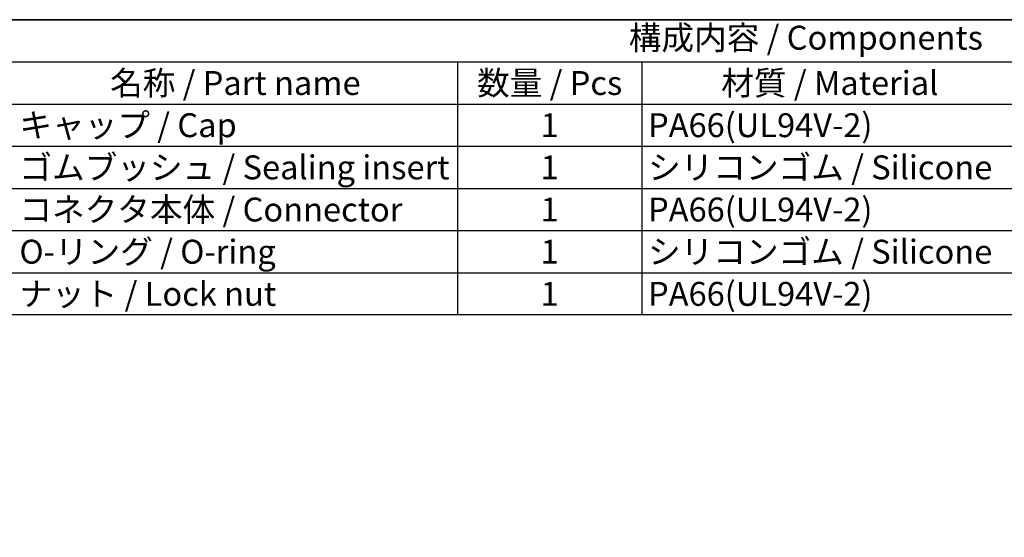
# Model space of a CAD drawing. Units: millimetres. Extents: x 156 to 559, y 80 to 360.
# Drawn here: x 313 to 457, y 284 to 360 of the extents above; entities that cross this region are included whole.
import ezdxf

# ---------------------------------------------------------------- set-up
doc = ezdxf.new("R2010")
doc.units = ezdxf.units.MM
doc.styles.add('ACISOTS', font='isocp.shx', dxfattribs={"height": 1, "bigfont": 'extfont.shx'})

# ---------------------------------------------------------------- blocks, each defined once
blk = doc.blocks.new('TK-A3')
blk.add_lwpolyline([(0, 0), (403, 0), (403, 280), (0, 280)], close=True)

msp = doc.modelspace()

# ---------------------------------------------------------------- linework, layer by layer
at = {"color": 7}
for p, q in [((297.4615, 360.2991), (559.4615, 360.2991)), ((559.4615, 317.0741), (297.4615, 317.0741))]:
    msp.add_line(p, q, dxfattribs=at)
at = {"color": 1}
for p, q in [((297.4615, 354.1241), (559.4615, 354.1241)), ((377.4615, 354.1241), (377.4615, 347.9491)), ((404.4615, 354.1241), (404.4615, 347.9491)), ((297.4615, 347.9491), (559.4615, 347.9491)), ((377.4615, 347.9491), (377.4615, 341.7741)), ((404.4615, 347.9491), (404.4615, 341.7741)), ((297.4615, 341.7741), (559.4615, 341.7741)), ((377.4615, 341.7741), (377.4615, 335.5991)), ((404.4615, 341.7741), (404.4615, 335.5991)), ((297.4615, 335.5991), (559.4615, 335.5991)), ((377.4615, 335.5991), (377.4615, 329.4241)), ((404.4615, 335.5991), (404.4615, 329.4241)), ((297.4615, 329.4241), (559.4615, 329.4241)), ((377.4615, 329.4241), (377.4615, 323.2491)), ((404.4615, 329.4241), (404.4615, 323.2491)), ((297.4615, 323.2491), (559.4615, 323.2491)), ((377.4615, 323.2491), (377.4615, 317.0741)), ((404.4615, 323.2491), (404.4615, 317.0741))]:
    msp.add_line(p, q, dxfattribs=at)

# ---------------------------------------------------------------- block references
at = {"lineweight": 0}
msp.add_blockref('TK-A3', (156.4615, 80.2991), dxfattribs=at)

# ---------------------------------------------------------------- texts
at = {"color": 2, "insert": (428.4615, 357.2116), "char_height": 3.5, "attachment_point": 5, "style": 'ACISOTS'}
msp.add_mtext('構成内容 / Components', dxfattribs=at)
at = {"color": 2, "char_height": 3.5, "style": 'ACISOTS'}
for s, insert, width, attachment_point in [('名称 / Part name', (344.9615, 352.7741), 63.2, 2), ('数量 / Pcs', (390.9615, 352.7741), 25.2, 2), ('材質 / Material', (431.9615, 352.7741), 53.2, 2), ('キャップ / Cap', (313.3615, 346.5991), 63.2, 1), ('1', (390.9615, 346.5991), 25.2, 2), ('PA66(UL94V-2)', (405.3615, 346.5991), 53.2, 1), ('ゴムブッシュ / Sealing insert', (313.3615, 340.4241), 63.2, 1), ('1', (390.9615, 340.4241), 25.2, 2), ('シリコンゴム / Silicone', (405.3615, 340.4241), 53.2, 1), ('コネクタ本体 / Connector', (313.3615, 334.2491), 63.2, 1), ('PA66(UL94V-2)', (405.3615, 334.2491), 53.2, 1), ('1', (390.9615, 334.2491), 25.2, 2), ('O-リング / O-ring^M^J', (313.3615, 328.0741), 63.2, 1), ('シリコンゴム / Silicone', (405.3615, 328.0741), 53.2, 1), ('1', (390.9615, 328.0741), 25.2, 2), ('ナット / Lock nut', (313.3615, 321.8991), 63.2, 1), ('1', (390.9615, 321.8991), 25.2, 2), ('PA66(UL94V-2)', (405.3615, 321.8991), 53.2, 1)]:
    msp.add_mtext(s, dxfattribs=dict(at, insert=insert, width=width, attachment_point=attachment_point))

doc.saveas('drawing.dxf')
